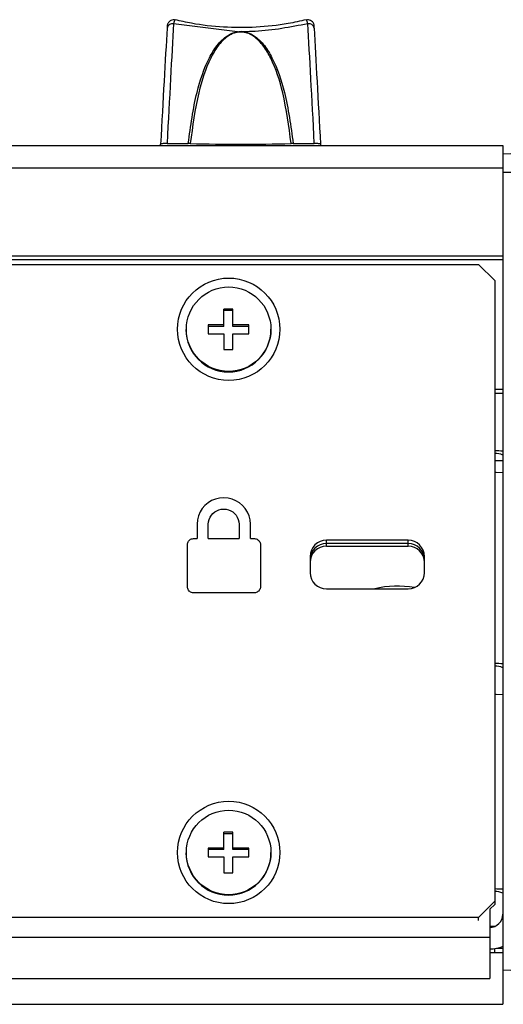
# Model space of a CAD drawing. Extents: x 1.2 to 45.2, y 1.7 to 32.6.
# Drawn here: x 41 to 42.2, y 24.2 to 26.6 of the extents above; entities that cross this region are included whole.
import ezdxf

# ---------------------------------------------------------------- set-up
doc = ezdxf.new("R2010")
doc.units = 0
doc.header["$LTSCALE"] = 2
doc.header["$MEASUREMENT"] = 0
doc.layers.get('0').update_dxf_attribs({"linetype": 'CONTINUOUS'})
doc.layers.add('ARTWORK', color=2, linetype='CONTINUOUS')

msp = doc.modelspace()

# ---------------------------------------------------------------- linework, layer by layer
for p, q in [((41.5443, 26.5918), (41.3898, 26.6111)), ((41.3743, 26.6036), (41.3742, 26.6008)), ((26.2938, 26.3178), (42.1835, 26.3178)), ((41.3586, 26.3178), (41.3586, 26.3208)), ((41.3742, 26.3227), (41.4252, 26.3227)), ((41.4301, 26.3226), (41.4252, 26.3227)), ((41.6781, 26.3227), (41.6732, 26.3226)), ((41.6781, 26.3227), (41.729, 26.3227)), ((41.7446, 26.3178), (41.7446, 26.3208)), ((42.1835, 26.3178), (42.1835, 24.2494)), ((42.2032, 26.2976), (42.1835, 26.2973)), ((42.1835, 26.263), (26.2938, 26.263)), ((42.2032, 26.2526), (42.1835, 26.2525)), ((26.2938, 26.052), (42.1835, 26.052)), ((26.2938, 26.0433), (42.1835, 26.0433)), ((26.3528, 26.0315), (42.1245, 26.0315)), ((42.1639, 25.9924), (42.1245, 26.0315)), ((42.1639, 25.9924), (42.1639, 24.49)), ((41.5329, 25.924), (41.5113, 25.924)), ((41.5113, 25.8823), (41.5113, 25.924)), ((41.5329, 25.9204), (41.5113, 25.9204)), ((41.5329, 25.8823), (41.5329, 25.924)), ((41.4198, 25.8751), (41.4198, 25.8744)), ((41.5113, 25.8859), (41.4729, 25.8859)), ((41.4729, 25.8859), (41.4729, 25.8644)), ((41.5113, 25.8823), (41.4729, 25.8823)), ((41.5713, 25.8859), (41.5329, 25.8859)), ((41.5713, 25.8823), (41.5329, 25.8823)), ((41.5713, 25.8644), (41.5713, 25.8859)), ((41.6245, 25.8744), (41.6245, 25.8751)), ((41.4729, 25.8644), (41.5113, 25.8644)), ((41.5113, 25.8644), (41.5113, 25.8263)), ((41.5329, 25.8263), (41.5329, 25.8644)), ((41.5329, 25.8644), (41.5713, 25.8644)), ((41.5113, 25.8263), (41.5329, 25.8263)), ((42.1639, 25.7307), (42.1835, 25.7307)), ((42.1639, 25.7211), (42.1835, 25.7211)), ((42.1639, 25.5589), (42.1835, 25.5589)), ((41.9552, 25.3672), (41.7583, 25.3672)), ((41.7583, 25.3595), (41.7583, 25.3672)), ((41.9552, 25.3595), (41.7583, 25.3595)), ((41.9552, 25.3594), (41.7583, 25.3594)), ((41.7583, 25.3531), (41.7583, 25.3594)), ((41.7583, 25.3531), (41.9552, 25.3531)), ((41.9552, 25.3595), (41.9552, 25.3672)), ((41.9552, 25.3531), (41.9552, 25.3594)), ((41.719, 25.3281), (41.719, 25.289)), ((41.9946, 25.289), (41.9946, 25.3281)), ((41.7583, 25.2499), (41.9552, 25.2499)), ((41.8766, 25.2513), (41.8766, 25.2499)), ((41.5329, 24.6638), (41.5113, 24.6638)), ((41.5113, 24.6221), (41.5113, 24.6638)), ((41.5329, 24.6221), (41.5329, 24.6638)), ((41.5329, 24.6602), (41.5113, 24.6602)), ((41.5113, 24.6257), (41.4729, 24.6257)), ((41.4729, 24.6257), (41.4729, 24.6042)), ((41.5113, 24.6221), (41.4729, 24.6221)), ((41.5713, 24.6257), (41.5329, 24.6257)), ((41.5713, 24.6221), (41.5329, 24.6221)), ((41.5713, 24.6042), (41.5713, 24.6257)), ((41.4198, 24.6149), (41.4198, 24.6142)), ((41.4729, 24.6042), (41.5113, 24.6042)), ((41.5113, 24.6042), (41.5113, 24.5661)), ((41.5329, 24.5661), (41.5329, 24.6042)), ((41.5329, 24.6042), (41.5713, 24.6042)), ((41.6245, 24.6142), (41.6245, 24.6149)), ((41.5113, 24.5661), (41.5329, 24.5661)), ((42.1245, 24.4586), (42.1639, 24.4977)), ((42.1639, 24.49), (42.152, 24.4783)), ((42.152, 24.4783), (42.152, 24.3119)), ((42.1245, 24.4586), (29.9021, 24.4586)), ((42.1245, 24.4509), (42.1245, 24.4586)), ((42.1643, 24.4371), (42.152, 24.4371)), ((29.7952, 24.4112), (42.152, 24.4112)), ((42.1639, 24.3744), (42.1639, 24.3837)), ((42.169, 24.3846), (42.1835, 24.3846)), ((42.152, 24.3744), (42.1835, 24.3744)), ((42.2032, 24.3312), (42.1835, 24.3316)), ((26.2938, 24.3119), (42.152, 24.3119)), ((40.1835, 24.2494), (42.1835, 24.2494))]:
    msp.add_line(p, q)
at = {"flags": 128}
for points in [[(42.1639, 25.5312), (42.1678, 25.5311), (42.1835, 25.5305), (42.1835, 25.5305)], [(42.1639, 24.9962), (42.1678, 24.9961), (42.1835, 24.9955), (42.1835, 24.9955)]]:
    msp.add_lwpolyline(points, dxfattribs=at)
for centre, radius in [((41.5228, 25.8753), 0.1233), ((41.5226, 25.8753), 0.1018), ((41.5228, 24.6151), 0.1233), ((41.5226, 24.6151), 0.1018)]:
    msp.add_circle(centre, radius)
for centre, radius, start, end in [((41.3875, 26.5976), 0.0137, 80.437, 166.6241), ((41.7158, 26.5976), 0.0137, 13.3759, 99.563), ((41.4766, 26.5747), 0.0699, 13.2035, 14.1831), ((41.6267, 26.5747), 0.0699, 165.8169, 166.7965), ((41.5516, 30.3527), 4.0319, 268.2726, 271.7274), ((41.5221, 25.8749), 0.1024, 180.2691, 359.7309), ((42.1548, 25.0212), 0.5612, 87.0602, 89.0712), ((42.1672, 25.5387), 0.0373, 64.0841, 95.1918), ((41.7582, 25.3279), 0.0392, 89.7873, 179.784), ((41.7582, 25.3202), 0.0392, 89.7873, 179.784), ((41.7582, 25.3201), 0.0392, 89.7873, 179.784), ((41.7582, 25.3138), 0.0392, 89.7873, 179.784), ((41.9553, 25.3279), 0.0392, 0.2148, 90.2139), ((41.9553, 25.3202), 0.0392, 0.2148, 90.2139), ((41.9553, 25.3201), 0.0392, 0.2148, 90.2139), ((41.9553, 25.3138), 0.0392, 0.2148, 90.2139), ((41.7582, 25.2891), 0.0392, 180.216, 270.2128), ((41.9553, 25.2891), 0.0392, 269.786, 359.7852), ((41.9297, 25.0297), 0.227, 79.6543, 104.0312), ((42.1479, 24.3047), 0.7656, 87.3288, 88.803), ((42.1672, 25.0264), 0.0373, 64.0827, 95.1933), ((41.5221, 24.6147), 0.1024, 180.2692, 359.7308), ((42.1537, 23.9346), 0.5927, 87.1138, 89.0178), ((42.1672, 24.4836), 0.0373, 64.0823, 95.1936), ((42.1515, 24.4663), 0.032, 270, 0), ((42.1515, 24.4663), 0.0836, 270, 292.9567)]:
    msp.add_arc(centre, radius, start, end)
for centre, major_axis, ratio, start_param, end_param in [((41.3728, 26.23), (0.027, 0.534), 0.006184, 0.776333, 1.396576), ((41.7305, 26.23), (-0.027, 0.534), 0.006184, 4.88661, 5.506852), ((41.3572, 26.2308), (0.027, 0.5183), 0.00637, 0.776352, 1.396595), ((41.7461, 26.2308), (-0.027, 0.5183), 0.00637, 4.886591, 5.506833)]:
    msp.add_ellipse(centre, major_axis=major_axis, ratio=ratio, start_param=start_param, end_param=end_param)
for points, knots in [([(41.3936, 26.6197), (41.393, 26.6199), (41.3904, 26.6208), (41.386, 26.6201), (41.3816, 26.6181), (41.3785, 26.6154), (41.3766, 26.6128), (41.3754, 26.6103), (41.3749, 26.6084), (41.3746, 26.6071), (41.3745, 26.6065), (41.3745, 26.6061), (41.3744, 26.6055), (41.3744, 26.6049), (41.3743, 26.6039), (41.3743, 26.6036)], [0, 0, 0, 0, 0.056398, 0.238347, 0.379094, 0.495633, 0.594117, 0.675107, 0.737438, 0.7733, 0.793827, 0.813579, 0.846931, 0.947382, 1, 1, 1, 1]), ([(41.3936, 26.6195), (41.3934, 26.6197), (41.3928, 26.62), (41.3914, 26.617), (41.3903, 26.613), (41.3898, 26.6111)], [0, 0, 0, 0, 0.2545912, 0.6579964, 1, 1, 1, 1]), ([(41.7094, 26.6209), (41.695, 26.6175), (41.656, 26.6083), (41.5887, 26.6015), (41.5102, 26.6018), (41.4444, 26.6088), (41.4068, 26.6177), (41.3939, 26.6208)], [0, 0, 0, 0, 0.141386, 0.384677, 0.628865, 0.872387, 1, 1, 1, 1]), ([(41.7135, 26.6111), (41.6716, 26.603), (41.6206, 26.5931), (41.5682, 26.592), (41.559, 26.5918)], [0, 0, 0, 0, 0.8241731, 1, 1, 1, 1]), ([(41.7135, 26.6111), (41.713, 26.613), (41.7119, 26.617), (41.7105, 26.6201), (41.7099, 26.6197), (41.7097, 26.6195)], [0, 0, 0, 0, 0.340844, 0.742882, 1, 1, 1, 1]), ([(41.729, 26.6036), (41.7289, 26.604), (41.7289, 26.6052), (41.7288, 26.6056), (41.7288, 26.6065), (41.7286, 26.6073), (41.7283, 26.6089), (41.7276, 26.6112), (41.7258, 26.6143), (41.7226, 26.6176), (41.7178, 26.6199), (41.7132, 26.6208), (41.7106, 26.6199), (41.7098, 26.6197)], [0, 0, 0, 0, 0.0676418, 0.1762542, 0.2052396, 0.2284832, 0.2741564, 0.3469379, 0.4472116, 0.5962277, 0.7533132, 0.9223239, 1, 1, 1, 1]), ([(41.4252, 26.3227), (41.431, 26.3647), (41.4413, 26.439), (41.467, 26.5152), (41.4934, 26.559), (41.5134, 26.5796), (41.5324, 26.5895), (41.5413, 26.5912), (41.5443, 26.5918)], [0, 0, 0, 0, 0.384499, 0.680419, 0.799323, 0.918136, 0.973053, 1, 1, 1, 1]), ([(41.5446, 26.5907), (41.5417, 26.5901), (41.5331, 26.5883), (41.5147, 26.5784), (41.4956, 26.5577), (41.4702, 26.5139), (41.4456, 26.4379), (41.4357, 26.3642), (41.4301, 26.3226)], [0, 0, 0, 0, 0.026297, 0.080292, 0.198439, 0.317465, 0.614765, 1, 1, 1, 1]), ([(41.5443, 26.5918), (41.546, 26.5922), (41.55, 26.5932), (41.5552, 26.593), (41.5582, 26.592), (41.559, 26.5918)], [0, 0, 0, 0, 0.350005, 0.8346426, 1, 1, 1, 1]), ([(41.5587, 26.5907), (41.555, 26.5909), (41.5502, 26.5913), (41.5455, 26.5908), (41.5446, 26.5907)], [0, 0, 0, 0, 0.795058, 1, 1, 1, 1]), ([(41.6732, 26.3226), (41.6676, 26.3642), (41.6577, 26.4379), (41.6331, 26.5139), (41.6077, 26.5577), (41.5886, 26.5784), (41.5702, 26.5883), (41.5616, 26.5901), (41.5587, 26.5907)], [0, 0, 0, 0, 0.385235, 0.682535, 0.801561, 0.919708, 0.973703, 1, 1, 1, 1]), ([(41.559, 26.5918), (41.562, 26.5912), (41.5709, 26.5895), (41.5899, 26.5796), (41.6099, 26.559), (41.6363, 26.5152), (41.662, 26.439), (41.6723, 26.3647), (41.6781, 26.3227)], [0, 0, 0, 0, 0.026947, 0.081864, 0.200677, 0.319581, 0.615501, 1, 1, 1, 1]), ([(41.7291, 26.6008), (41.7291, 26.601), (41.7291, 26.6023), (41.729, 26.603), (41.729, 26.6036)], [0, 0, 0, 0, 0.142875, 1, 1, 1, 1]), ([(41.3742, 26.3227), (41.3725, 26.3227), (41.369, 26.3227), (41.3643, 26.3223), (41.3608, 26.3218), (41.3589, 26.3213), (41.3587, 26.321), (41.3586, 26.3208)], [0, 0, 0, 0, 0.214838, 0.429688, 0.64421, 0.858624, 1, 1, 1, 1]), ([(41.7446, 26.3208), (41.7445, 26.321), (41.7441, 26.3215), (41.7414, 26.322), (41.7375, 26.3225), (41.7331, 26.3227), (41.7302, 26.3227), (41.729, 26.3227)], [0, 0, 0, 0, 0.214806, 0.429669, 0.644218, 0.85859, 1, 1, 1, 1])]:
    msp.add_open_spline(points, degree=3, knots=knots)
at = {"layer": 'ARTWORK'}
for points in [[(41.5107, 25.4696), (41.5003, 25.4687), (41.4905, 25.4663), (41.4813, 25.4625), (41.4729, 25.4573), (41.4654, 25.451), (41.459, 25.4436), (41.4537, 25.4352), (41.4498, 25.4261), (41.4473, 25.4163), (41.4463, 25.406), (41.4463, 25.3711)], [(41.5751, 25.3711), (41.5751, 25.4056), (41.5742, 25.416), (41.5717, 25.4258), (41.5677, 25.435), (41.5625, 25.4434), (41.556, 25.4509), (41.5486, 25.4572), (41.5402, 25.4624), (41.531, 25.4663), (41.5211, 25.4687), (41.5107, 25.4696)], [(41.4736, 25.3711), (41.4736, 25.4057), (41.4741, 25.4116), (41.4756, 25.4173), (41.4778, 25.4225), (41.4809, 25.4273), (41.4846, 25.4316), (41.4889, 25.4352), (41.4937, 25.4382), (41.499, 25.4404), (41.5047, 25.4418), (41.5107, 25.4423), (41.5167, 25.4418), (41.5223, 25.4404), (41.5276, 25.4382), (41.5325, 25.4352), (41.5368, 25.4315), (41.5405, 25.4272), (41.5435, 25.4224), (41.5458, 25.4171), (41.5472, 25.4114), (41.5478, 25.4055), (41.5478, 25.3711)], [(41.4231, 25.3566), (41.4233, 25.3589), (41.4239, 25.3612), (41.4247, 25.3632), (41.4259, 25.3651), (41.4274, 25.3668), (41.4291, 25.3683), (41.431, 25.3695), (41.4331, 25.3704), (41.4353, 25.3709), (41.4377, 25.3711), (41.4463, 25.3711)], [(41.5751, 25.3711), (41.5848, 25.3711), (41.5871, 25.3709), (41.5893, 25.3704), (41.5914, 25.3695), (41.5933, 25.3683), (41.595, 25.3668), (41.5965, 25.3651), (41.5977, 25.3632), (41.5986, 25.3612), (41.5991, 25.3589), (41.5993, 25.3566), (41.5993, 25.2551), (41.5991, 25.2527), (41.5986, 25.2505), (41.5977, 25.2484), (41.5965, 25.2465), (41.595, 25.2448), (41.5933, 25.2434), (41.5914, 25.2422), (41.5893, 25.2413), (41.5871, 25.2407), (41.5848, 25.2406), (41.4377, 25.2406), (41.4353, 25.2407), (41.4331, 25.2413), (41.431, 25.2422), (41.4291, 25.2434), (41.4274, 25.2448), (41.4259, 25.2465), (41.4247, 25.2484), (41.4239, 25.2505), (41.4233, 25.2527), (41.4231, 25.2551), (41.4231, 25.3566)], [(41.4736, 25.3711), (41.5478, 25.3711)]]:
    msp.add_lwpolyline(points, dxfattribs=at)

doc.saveas('drawing.dxf')
